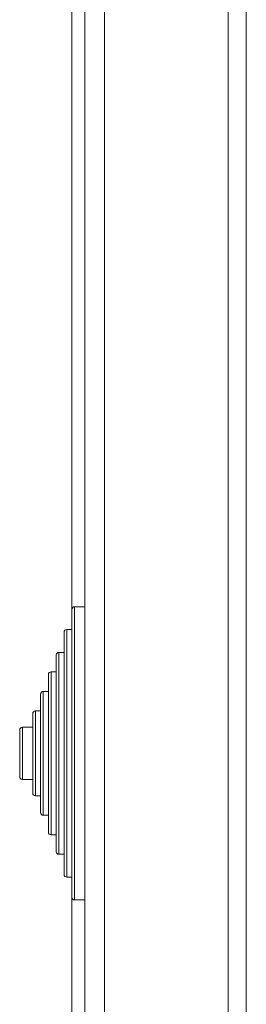
# Model space of a CAD drawing. Units: millimetres. Extents: x 209 to 36883, y 6 to 5746.
# Drawn here: x 31651 to 31685, y 4567 to 4719 of the extents above; entities that cross this region are included whole.
import ezdxf

# ---------------------------------------------------------------- set-up
doc = ezdxf.new("R2010")
doc.units = ezdxf.units.MM

msp = doc.modelspace()

# ---------------------------------------------------------------- linework, layer by layer
at = {"color": 7, "linetype": 'Continuous', "lineweight": 15}
for p, q in [((31658.67, 4946.93), (31658.67, 4624.95)), ((31663.68, 4947.95), (31663.68, 4409.95)), ((31660.68, 4944.09), (31660.68, 4413.81)), ((31682.62, 4935.62), (31682.62, 4422.28)), ((31685.41, 4935.81), (31685.41, 4422.09)), ((31658.68, 4626.33), (31658.68, 4628.05)), ((31660.68, 4628.45), (31659.08, 4628.45)), ((31658.68, 4583.85), (31658.68, 4626.33)), ((31657.48, 4623.1), (31657.48, 4624.55)), ((31658.68, 4624.95), (31657.88, 4624.95)), ((31657.48, 4587.35), (31657.48, 4623.1)), ((31656.28, 4619.88), (31656.28, 4621.05)), ((31657.48, 4621.45), (31656.68, 4621.45)), ((31656.28, 4590.85), (31656.28, 4619.88)), ((31655.08, 4617.11), (31655.08, 4618.05)), ((31655.08, 4593.85), (31655.08, 4617.11)), ((31656.28, 4618.45), (31655.48, 4618.45)), ((31653.88, 4614.34), (31653.88, 4615.05)), ((31653.88, 4596.85), (31653.88, 4614.34)), ((31655.08, 4615.45), (31654.28, 4615.45)), ((31652.68, 4611.57), (31652.68, 4612.05)), ((31652.68, 4599.85), (31652.68, 4611.57)), ((31653.88, 4612.45), (31653.08, 4612.45)), ((31650.68, 4609.27), (31650.68, 4609.55)), ((31652.68, 4609.95), (31651.08, 4609.95)), ((31650.68, 4602.35), (31650.68, 4609.27)), ((31651.08, 4601.95), (31652.68, 4601.95)), ((31653.08, 4599.45), (31653.88, 4599.45)), ((31654.28, 4596.45), (31655.08, 4596.45)), ((31655.48, 4593.45), (31656.28, 4593.45)), ((31656.68, 4590.45), (31657.48, 4590.45)), ((31657.88, 4586.95), (31658.68, 4586.95)), ((31658.67, 4586.95), (31658.67, 2696.93)), ((31659.08, 4583.45), (31660.68, 4583.45))]:
    msp.add_line(p, q, dxfattribs=at)
at = {"color": 8, "linetype": 'Continuous', "lineweight": 15}
for p, q in [((31659.08, 4626.7), (31659.08, 4628.45)), ((31659.08, 4583.45), (31659.08, 4626.7)), ((31657.88, 4623.47), (31657.88, 4624.95)), ((31657.88, 4586.95), (31657.88, 4623.47)), ((31656.68, 4620.24), (31656.68, 4621.45)), ((31656.68, 4590.45), (31656.68, 4620.24)), ((31655.48, 4617.48), (31655.48, 4618.45)), ((31655.48, 4593.45), (31655.48, 4617.48)), ((31654.28, 4614.71), (31654.28, 4615.45)), ((31654.28, 4596.45), (31654.28, 4614.71)), ((31653.08, 4611.94), (31653.08, 4612.45)), ((31653.08, 4599.45), (31653.08, 4611.94)), ((31651.08, 4609.64), (31651.08, 4609.95)), ((31651.08, 4601.95), (31651.08, 4609.64))]:
    msp.add_line(p, q, dxfattribs=at)
at = {"color": 7, "linetype": 'Continuous', "lineweight": 15}
for centre, start, end in [((31659.08, 4628.05), 90, 180), ((31657.88, 4624.55), 90, 180), ((31656.68, 4621.05), 90, 180), ((31655.48, 4618.05), 90, 180), ((31654.28, 4615.05), 90, 180), ((31653.08, 4612.05), 90, 180), ((31651.08, 4609.55), 90, 180), ((31651.08, 4602.35), 180, 270), ((31653.08, 4599.85), 180, 270), ((31654.28, 4596.85), 180, 270), ((31655.48, 4593.85), 180, 270), ((31656.68, 4590.85), 180, 270), ((31657.88, 4587.35), 180, 270), ((31659.08, 4583.85), 180, 270)]:
    msp.add_arc(centre, 0.4, start, end, dxfattribs=at)

doc.saveas('drawing.dxf')
